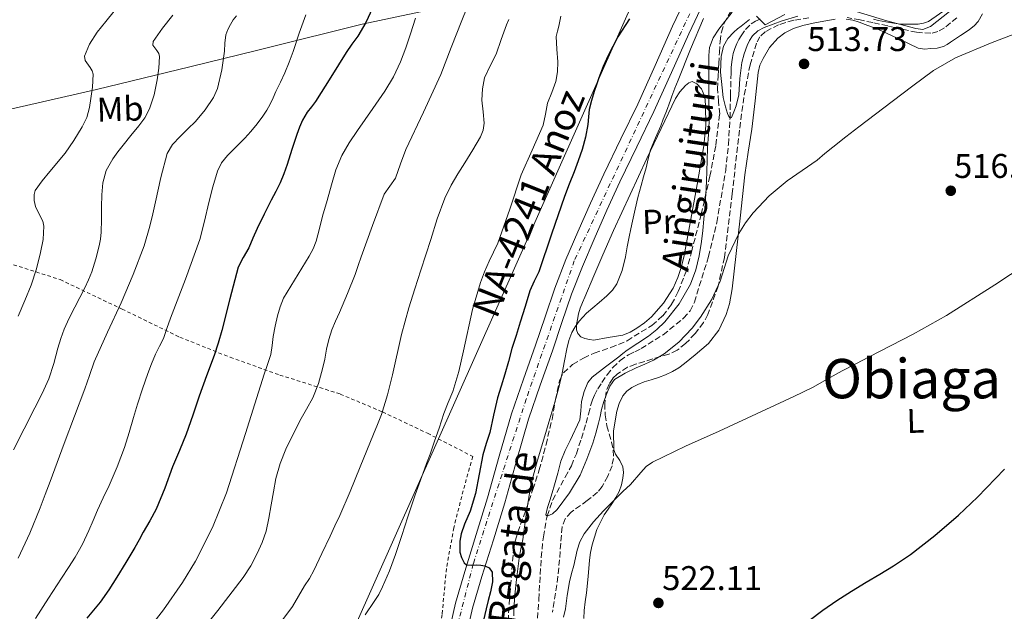
# Model space of a CAD drawing. Units: metres. Extents: x 610488 to 613929, y 4752455 to 4754824.
# Drawn here: x 610913 to 611200, y 4753147 to 4753320 of the extents above; entities that cross this region are included whole.
import ezdxf
from ezdxf.enums import TextEntityAlignment as Align

# ---------------------------------------------------------------- set-up
doc = ezdxf.new("R2010")
doc.units = ezdxf.units.M
doc.header["$MEASUREMENT"] = 0
for name, pattern in [('DGN Style 2', [1.739922, 1.043953, -0.695969]), ('DGN Style 3', [2.435891, 1.739922, -0.695969]), ('DGN Style 4', [2.785615, 1.391938, -0.695969, 0.00174, -0.695969])]:
    doc.linetypes.add(name, pattern=pattern)
for name, color, linetype, lineweight in [('Balsa-alberca', 142, 'Continuous', 0), ('Barranco lineal', 142, 'DGN Style 3', 13), ('Carretera', 9, 'Continuous', 0), ('Cota de punto acotado terreno', 7, 'Continuous', 0), ('Curva de nivel directora', 30, 'Continuous', 30), ('Curva de nivel intermedia', 30, 'Continuous', 0), ('Eje de carretera', 7, 'DGN Style 4', 0), ('Etiqueta de uso rústico', 92, 'Continuous', 0), ('Límite de Concejo', 7, 'Continuous', 0), ('Línea de asfalto', 7, 'Continuous', 13), ('Línea de cambio de uso (parcela vista)', 92, 'Continuous', 0), ('Línea telefónica', 7, 'Continuous', 0), ('Punto acotado terreno (símbolo)', 7, 'Continuous', 0), ('Tela metálica o alambrada', 7, 'DGN Style 2', 0), ('Texto de arroyo-regatas y barrancos', 142, 'Continuous', 0), ('Texto de Carretera Red Local', 1, 'Continuous', 0), ('Texto de Área (paraje) menor', 7, 'Continuous', 0), ('Zona arbolada', 92, 'DGN Style 3', 0)]:
    doc.layers.add(name, color=color, linetype=linetype, lineweight=lineweight)
doc.styles.add('Style-Arial', font='arial.ttf')

# ---------------------------------------------------------------- blocks, each defined once
blk = doc.blocks.new('5PATER')
at = {"layer": 'Balsa-alberca', "linetype": 'Continuous', "lineweight": 0}
h = blk.add_hatch(color=51, dxfattribs=at)
edge = h.paths.add_edge_path()
edge.add_ellipse((0, 0), major_axis=(-0.11, -0.111), ratio=0.999422, start_angle=0, end_angle=360)

msp = doc.modelspace()

# ---------------------------------------------------------------- linework, layer by layer
at = {"layer": 'Barranco lineal', "color": 142, "linetype": 'DGN Style 3', "lineweight": 13}
msp.add_polyline3d([(611063.56, 4753140.4, 516.86), (611064.29, 4753150.78, 516.41), (611064.98, 4753163, 516.54), (611065.6, 4753169.08, 516.31), (611066.68, 4753175.12, 515), (611068.34, 4753179.83, 514.9), (611071.98, 4753186.5, 514.63), (611073.77, 4753189.84, 514.42), (611075.23, 4753193.3, 514.27), (611076.72, 4753197.76, 514.15), (611078.1, 4753202.26, 514.16), (611078.79, 4753204.93, 514.01), (611079.49, 4753207.59, 513.8), (611079.94, 4753209.03, 513.74), (611080.5, 4753210.42, 513.63), (611081.52, 4753212.32, 513.56), (611082.67, 4753214.14, 513.61), (611084.18, 4753216.36, 513.51), (611085.84, 4753218.49, 513.91), (611087.99, 4753220.53, 514.19), (611090.43, 4753222.21, 514.1), (611092.28, 4753223.13, 513.91), (611094.14, 4753224.02, 513.71), (611100.55, 4753228.08, 513.31), (611106.54, 4753232.92, 512.32), (611108.41, 4753235.07, 512.24), (611109.68, 4753237.59, 512.18), (611113.79, 4753250.89, 512.66), (611116.23, 4753260.9, 512.34), (611118.81, 4753276.03, 512.41), (611119.61, 4753283.66, 511.21), (611120.08, 4753291.33, 510), (611120.21, 4753297.94, 509.8), (611120.37, 4753304.53, 509.59), (611120.45, 4753306.17, 509.53), (611120.58, 4753307.8, 509.48), (611120.76, 4753309.01, 509.44), (611121.04, 4753310.2, 509.39), (611121.48, 4753311.67, 509.34), (611122.03, 4753313.11, 509.27), (611122.62, 4753314.27, 509.26), (611123.31, 4753315.38, 509.25), (611124.64, 4753317.28, 509.35), (611126.27, 4753318.9, 509.4), (611127.54, 4753319.66, 509.31), (611128.87, 4753320.28, 509.16)], dxfattribs=at)
at = {"layer": 'Carretera', "color": 9, "linetype": 'Continuous', "lineweight": 0}
for points in [[(611035.66, 4753130.73, 527.54), (611039.93, 4753149.67, 526.47), (611042.66, 4753158.97, 525.36), (611046.04, 4753169.77, 523.7), (611049.35, 4753180.45, 523.81), (611052.72, 4753192.64, 523.5), (611056.3, 4753205, 523.46), (611059.81, 4753215.11, 523.27), (611063.33, 4753225.03, 522.94), (611066.1, 4753233.3, 522.89), (611068.96, 4753241.7, 523.23), (611072.2, 4753250.01, 523.49), (611075.69, 4753258.12, 523.37), (611079.4, 4753266.55, 523.12), (611083.24, 4753274.96, 522.88), (611088.24, 4753285.26, 522.35), (611093.15, 4753295.45, 521.97), (611098.21, 4753306.76, 521.85), (611103.31, 4753318.18, 522.2), (611107.59, 4753327.26, 522.15)], [(611112.3, 4753325.05, 520.56), (611108.05, 4753316.01, 520.65), (611102.96, 4753304.63, 520.62), (611097.87, 4753293.26, 520.77), (611092.92, 4753283, 521.06), (611087.95, 4753272.75, 521.57), (611084.15, 4753264.42, 521.91), (611080.46, 4753256.04, 522.21), (611077.02, 4753248.03, 522.3), (611073.85, 4753239.91, 521.93), (611071.03, 4753231.63, 521.26), (611068.25, 4753223.34, 521.27), (611064.72, 4753213.39, 521.67), (611061.26, 4753203.42, 521.85), (611057.73, 4753191.23, 521.86), (611054.35, 4753178.99, 522.15), (611051.01, 4753168.22, 522.22), (611047.64, 4753157.47, 525.18), (611044.93, 4753148.2, 525.64), (611040.84, 4753130.1, 526.4)]]:
    msp.add_polyline3d(points, dxfattribs=at)
at = {"layer": 'Curva de nivel directora', "color": 30, "linetype": 'Continuous', "lineweight": 30, "flags": 128}
for points, elevation in [([(611015.79, 4753323.45), (611013.78, 4753319.27), (611011.43, 4753315.3), (611009.72, 4753312.91), (611008.02, 4753310.52), (611003.56, 4753303.35), (610999.09, 4753296.18), (610997.9, 4753294.63), (610996.71, 4753293.08), (610995.99, 4753291.94), (610995.36, 4753290.74), (610994.46, 4753288.69), (610993.67, 4753286.6), (610992.23, 4753282.22), (610990.8, 4753277.83), (610989.89, 4753275.1), (610988.85, 4753272.42), (610987.55, 4753269.9), (610986.19, 4753267.4), (610984.12, 4753263.25), (610982.08, 4753259.08), (610980.83, 4753256.29), (610979.62, 4753253.5), (610978.04, 4753250.66), (610976.58, 4753247.77), (610974.07, 4753238.57), (610971.82, 4753229.3), (610970.72, 4753225.66), (610969.55, 4753222.04), (610967.35, 4753216.1), (610965.12, 4753210.17), (610963.3, 4753204.59), (610961.42, 4753199.03), (610959.44, 4753194.24), (610957.41, 4753189.46), (610955.18, 4753183.24), (610952.64, 4753177.16), (610950.77, 4753173.77), (610948.86, 4753170.39), (610947.62, 4753168.18), (610946.37, 4753165.96), (610943.79, 4753161.59), (610941.13, 4753157.26), (610938.78, 4753153.6), (610936.32, 4753150.02), (610934.31, 4753147.67), (610932.37, 4753145.27)], 550), ([(611090.77, 4753320.31), (611087.34, 4753315.14), (611084.47, 4753309.65), (611083.1, 4753306.42), (611081.84, 4753303.16), (611081.11, 4753301.12), (611080.42, 4753299.08), (611079.64, 4753296.51), (611079.01, 4753293.91), (611078.8, 4753291.72), (611078.63, 4753289.53), (611077.9, 4753285.82), (611076.9, 4753282.18), (611075.76, 4753278.91), (611074.56, 4753275.65), (611073.17, 4753272.05), (611071.78, 4753268.44), (611068.01, 4753257.47), (611064.29, 4753246.49), (611062.96, 4753243.73), (611061.7, 4753240.95), (611060.26, 4753236.35), (611058.83, 4753231.75), (611057.64, 4753227.9), (611056.45, 4753224.04), (611055.4, 4753220.29), (611054.4, 4753216.54), (611053.3, 4753213.07), (611052.19, 4753209.61), (611051.07, 4753204.59), (611050.02, 4753199.56), (611048.91, 4753196.32), (611047.9, 4753193.05), (611046.84, 4753187.36), (611045.82, 4753181.67), (611044.21, 4753176.6), (611042.63, 4753172.77), (611041.64, 4753169.91), (611041.19, 4753167.77)], 525), ([(611143.18, 4753144.61), (611147.15, 4753147.59), (611151.23, 4753150.42), (611155.48, 4753153.16), (611159.77, 4753155.83), (611163.77, 4753158.19), (611167.76, 4753160.57), (611172.75, 4753163.93), (611179.86, 4753169.49), (611186.72, 4753175.43), (611192.29, 4753180.63), (611200.18, 4753188.84)], 525), ([(611041.19, 4753167.77), (611041.23, 4753164.6), (611041.67, 4753163.04), (611042.45, 4753161.5), (611043.18, 4753160.91), (611044.68, 4753160.82), (611046.24, 4753160.87), (611047.36, 4753160.77), (611048.48, 4753160.63), (611049.81, 4753159.99), (611050.62, 4753158.78), (611050.77, 4753155.88), (611050.17, 4753153), (611049.52, 4753150.49), (611048.88, 4753147.98), (611048.1, 4753144.69), (611047.33, 4753141.4), (611046.02, 4753136.04), (611045.12, 4753130.62), (611044.46, 4753122.1), (611043.81, 4753113.59)], 525)]:
    msp.add_lwpolyline(points, dxfattribs=dict(at, elevation=elevation))
at = {"layer": 'Curva de nivel intermedia', "color": 30, "linetype": 'Continuous', "lineweight": 0, "flags": 128}
for points, elevation in [([(610940.39, 4753322.55), (610937.89, 4753319.55), (610935.36, 4753316.42), (610933.21, 4753312.97), (610931.73, 4753309.46), (610931.91, 4753308.16), (610933.33, 4753306.18), (610933.98, 4753305.19), (610934.24, 4753304.2), (610934.06, 4753300.43), (610933.21, 4753294.45), (610932.34, 4753291.52), (610931.06, 4753288.76), (610928.62, 4753284.83), (610926.03, 4753281.08), (610921.58, 4753275.72), (610919.33, 4753273.05), (610917.34, 4753270.17), (610916.98, 4753269.09), (610917.05, 4753267.3), (610917.44, 4753265.56), (610918.8, 4753262.69), (610919.52, 4753261.25), (610919.86, 4753259.77), (610919.66, 4753255.93), (610918.91, 4753252.09), (610917.67, 4753247.3), (610916.16, 4753242.6), (610914.27, 4753238.06), (610912.38, 4753233.53)], 570), ([(611043.25, 4753323.49), (611041.78, 4753319.88), (611038.73, 4753312.01), (611035.68, 4753304.14)], 540), ([(611120.71, 4753322.26), (611116.85, 4753317.37), (611115.19, 4753314.79), (611114.08, 4753311.93), (611113.85, 4753309.62), (611113.89, 4753307.3), (611113.89, 4753304.16), (611113.91, 4753301.01), (611113.92, 4753298.19), (611113.94, 4753295.37), (611113.95, 4753292.93), (611113.95, 4753290.5), (611113.77, 4753286.58), (611113.52, 4753282.66), (611113.42, 4753279.15), (611113.31, 4753275.64), (611113.22, 4753273.14), (611113.1, 4753270.65), (611112.81, 4753266.24), (611112.45, 4753261.83), (611112.12, 4753258.55), (611111.74, 4753255.27), (611111.11, 4753251.15), (611110.13, 4753247.08), (611108.59, 4753242.9), (611105.28, 4753237.11), (611101.01, 4753231.85), (611098.74, 4753229.63), (611096.29, 4753227.69), (611093.14, 4753225.65), (611090.05, 4753223.56), (611088.84, 4753222.57), (611087.63, 4753221.58), (611083.72, 4753218.69), (611079.84, 4753215.66), (611078.62, 4753214.15), (611077.49, 4753211.46), (611076.78, 4753208.58), (611076.55, 4753205.89), (611076.21, 4753203.24), (611073.43, 4753197.24), (611071.93, 4753194.27), (611070.75, 4753191.19), (611069.82, 4753187.69), (611068.86, 4753184.2), (611068.16, 4753181.94), (611067.45, 4753179.69), (611066.81, 4753177.58), (611066.33, 4753175.5), (611066.68, 4753175.12), (611068.24, 4753175.8), (611069.66, 4753177.02), (611073.28, 4753181.87), (611076.32, 4753187.08), (611078.31, 4753191.71), (611080.05, 4753196.42), (611080.93, 4753199.31), (611081.73, 4753202.22), (611082.16, 4753204.21), (611082.59, 4753206.2), (611083.3, 4753208.56), (611084.14, 4753210.89), (611084.97, 4753213.09), (611086.34, 4753214.97), (611089.44, 4753216.88), (611092.7, 4753218.39), (611095.22, 4753219.52), (611097.73, 4753220.68), (611100.88, 4753222.54), (611105.17, 4753225.95), (611109.02, 4753230.01), (611111.51, 4753233.23), (611114.63, 4753238.32), (611117.2, 4753243.72), (611118.35, 4753247.43), (611119.5, 4753251.13), (611122.68, 4753257.67), (611124.59, 4753260.77), (611126.82, 4753263.7), (611131.54, 4753268.66), (611136.75, 4753273), (611141.15, 4753276.01), (611145.47, 4753279.08), (611147.76, 4753280.99)], 515), ([(611161.96, 4753320.26), (611163.41, 4753319.88), (611166.58, 4753319.25), (611169.78, 4753318.84), (611170.83, 4753318.81), (611171.89, 4753318.84), (611175, 4753318.84), (611176.53, 4753319.04), (611177.97, 4753319.62), (611183.47, 4753323.37)], 510), ([(610957.44, 4753321.4), (610954.51, 4753317.59), (610951.71, 4753313.7), (610951.65, 4753312.69), (610952.81, 4753311.06), (610953.39, 4753310.21), (610953.62, 4753309.34), (610953.37, 4753305.92), (610952.87, 4753302.49), (610952.04, 4753298.2), (610950.72, 4753294.02), (610949.28, 4753291.42), (610947.54, 4753289.05), (610945.25, 4753286.26), (610942.96, 4753283.48), (610941.42, 4753281.51), (610939.94, 4753279.48), (610938.06, 4753276.1), (610937.07, 4753272.41), (610936.78, 4753268.91), (610936.66, 4753265.4), (610936.66, 4753261.72), (610936.61, 4753258.04), (610936.38, 4753256.02), (610935.98, 4753254.01), (610935.06, 4753250.21), (610933.86, 4753246.5), (610932.86, 4753244.11), (610931.76, 4753241.77), (610930.3, 4753238.94), (610928.85, 4753236.12), (610927.26, 4753232.95), (610925.81, 4753229.72), (610924.83, 4753226.95), (610923.95, 4753224.14), (610922.72, 4753219.66), (610921.33, 4753215.24), (610919.37, 4753210.93), (610917.23, 4753206.7), (610914.09, 4753200.57), (610910.98, 4753194.42)], 565), ([(610976.03, 4753321.26), (610975.1, 4753320.01), (610974.31, 4753318.65), (610973.51, 4753317.2), (610972.95, 4753315.67), (610972.69, 4753313.28), (610972.55, 4753310.89), (610971.78, 4753305.43), (610970.48, 4753300.04), (610969.33, 4753297.37), (610966.96, 4753293.73), (610964.13, 4753290.39), (610961.87, 4753288.2), (610959.6, 4753286.02), (610957.39, 4753283.67), (610955.81, 4753280.97), (610953.99, 4753273.96), (610952.38, 4753266.92), (610951.61, 4753263.35), (610950.78, 4753259.78), (610949.09, 4753254.05), (610945.92, 4753245.65), (610942.43, 4753237.37), (610938.38, 4753228.79), (610934.53, 4753220.14), (610933.15, 4753216.22), (610931.78, 4753212.3), (610928.8, 4753204.29), (610925.81, 4753196.28), (610923.73, 4753190.77), (610921.65, 4753185.26), (610920.2, 4753181.38), (610918.77, 4753177.5), (610915.77, 4753170.08), (610912.35, 4753162.82)], 560), ([(610996.29, 4753321.53), (610994.35, 4753316.21), (610992.56, 4753310.84), (610991.4, 4753307.69), (610990.15, 4753304.57), (610988.87, 4753301.84), (610987.57, 4753299.13), (610986.74, 4753297.29), (610985.91, 4753295.45), (610984.93, 4753293.66), (610983.79, 4753291.96), (610982.1, 4753289.66), (610980.29, 4753287.46), (610978.5, 4753285.51), (610976.67, 4753283.61), (610975.04, 4753282.05), (610973.41, 4753280.47), (610971.71, 4753278.32), (610970.54, 4753275.86), (610969.18, 4753271.29), (610967.97, 4753266.68), (610966.75, 4753261.26), (610965.36, 4753255.9), (610961.16, 4753244.36), (610956.78, 4753232.89), (610955.76, 4753229.95), (610954.72, 4753227.02), (610953.58, 4753224.7), (610952.4, 4753222.39), (610951.27, 4753219.58), (610950.21, 4753216.73), (610948.64, 4753212.27), (610947.17, 4753207.78), (610946.6, 4753205.85), (610946.05, 4753203.91), (610944.72, 4753199.5), (610943.33, 4753195.1), (610941.26, 4753189.52), (610938.91, 4753184.06), (610937.18, 4753180.44), (610935.45, 4753176.82), (610934.21, 4753173.87), (610932.97, 4753170.9), (610931.13, 4753166.94), (610928.99, 4753163.13), (610927.01, 4753160.08), (610925.04, 4753157.03), (610921.22, 4753151.12), (610917.41, 4753145.21)], 555), ([(611028.29, 4753320.56), (611026.87, 4753315.94), (611025.46, 4753311.85), (611023.94, 4753307.8), (611021.83, 4753303.39), (611019.3, 4753299.21), (611017.6, 4753296.67), (611015.87, 4753294.15), (611013.62, 4753290.93), (611011.36, 4753287.72), (611008.93, 4753284.18), (611006.75, 4753280.47), (611005.07, 4753276.25), (611003.78, 4753271.9), (611002.47, 4753267.32), (611001.18, 4753262.74), (611000.27, 4753259.1)], 545), ([(611055.49, 4753320.14), (611054.82, 4753318.58), (611053.28, 4753314.34), (611051.83, 4753310.07), (611050.1, 4753306.67), (611048.42, 4753303.16), (611047.8, 4753299.86), (611047.7, 4753296.55), (611048.02, 4753293.23), (611048.29, 4753289.91), (611048.04, 4753287.82), (611047.3, 4753285.86), (611044.99, 4753282.08), (611042.67, 4753278.34), (611040.66, 4753275.07), (611038.7, 4753271.75), (611036.84, 4753267.95), (611034.65, 4753261.98), (611032.74, 4753255.91), (611031.3, 4753251.43), (611029.87, 4753246.95), (611028.1, 4753241.45), (611026.34, 4753235.94), (611024.22, 4753228.18), (611021.61, 4753216.37), (611020.16, 4753210.52), (611018.35, 4753204.76), (611017.25, 4753201.86), (611016.08, 4753199)], 535), ([(611070.67, 4753321.17), (611070.13, 4753318.21), (611069.75, 4753316.71), (611069.39, 4753315.21), (611069.5, 4753311.5), (611069.84, 4753307.78)], 530), ([(611112.31, 4753320.44), (611108.54, 4753311.48), (611104.91, 4753302.47), (611104, 4753300.12), (611103.12, 4753297.77), (611102.71, 4753296.63), (611102.31, 4753295.49), (611101.82, 4753294.19), (611101.33, 4753292.89), (611100.6, 4753291.01), (611099.86, 4753289.14), (611098.34, 4753285.63), (611096.91, 4753282.09)], 520), ([(611125.79, 4753320.18), (611123.31, 4753318.25), (611122.26, 4753317.39), (611121.23, 4753316.5), (611119.45, 4753314.64), (611118.19, 4753312.37), (611117.47, 4753309.34), (611117.31, 4753304.73), (611117.76, 4753300.15), (611118.11, 4753297.42), (611118.74, 4753294.69), (611119.38, 4753292.68), (611119.72, 4753291.82), (611120.08, 4753291.33), (611120.52, 4753291.58), (611121.23, 4753293.14), (611121.86, 4753294.97), (611122.6, 4753298.13), (611122.93, 4753302.88), (611123.49, 4753307.57), (611124.19, 4753310.08), (611125.06, 4753312.55), (611125.73, 4753314.04), (611126.67, 4753315.41), (611128.23, 4753316.8), (611130.03, 4753317.78), (611132.62, 4753318.81), (611135.25, 4753319.72), (611139.91, 4753321.17)], 510), ([(611147.76, 4753280.99), (611150.06, 4753282.89), (611153.86, 4753285.85), (611157.67, 4753288.79), (611162.53, 4753292.51), (611167.39, 4753296.23), (611173.38, 4753300.8), (611179.49, 4753305.24), (611185.85, 4753308.96), (611196.04, 4753313.29), (611206.45, 4753317.24)], 515), ([(611069.84, 4753307.78), (611069.69, 4753304.91), (611069.23, 4753302.04), (611068.05, 4753298.86), (611066.8, 4753295.74), (611066.21, 4753292.49), (611065.51, 4753289.27), (611062.36, 4753282.01), (611059.15, 4753274.78), (611055.82, 4753264.78), (611052.3, 4753254.86), (611051.06, 4753252.19), (611049.79, 4753249.54), (611048.47, 4753246.46), (611047.26, 4753243.34), (611044.94, 4753235.46), (611042.34, 4753223.38), (611040.94, 4753217.38), (611039.15, 4753211.5), (611037.86, 4753208.31), (611036.59, 4753205.11), (611035.89, 4753202.97), (611035.18, 4753200.84), (611033.87, 4753197.03), (611032.54, 4753193.22), (611031.55, 4753190.47), (611030.56, 4753187.72), (611029.36, 4753184.54), (611028.21, 4753181.35), (611027.15, 4753178.15), (611026.09, 4753174.94), (611024.29, 4753169.42), (611022.48, 4753163.9), (611020.72, 4753159.14), (611018.69, 4753154.49), (611017.57, 4753152.26), (611016.27, 4753150.14), (611013.57, 4753146.28)], 530), ([(611035.68, 4753304.14), (611030.67, 4753293.12), (611025.46, 4753282.2), (611023.94, 4753278.01), (611022.43, 4753273.82), (611020.78, 4753271.47), (611019.17, 4753269.1), (611015.7, 4753260.01), (611012.45, 4753250.86), (611011.59, 4753248.27), (611010.7, 4753245.69), (611008.49, 4753240.09), (611006.14, 4753234.55), (611004.99, 4753232.06), (611003.89, 4753229.54), (611003.03, 4753226.71), (611002.37, 4753223.82), (611001.79, 4753220.95), (611001.2, 4753218.09), (610999.95, 4753213.82), (610998.3, 4753209.69), (610996.45, 4753206.3), (610994.54, 4753202.94), (610990.5, 4753194.7), (610988.78, 4753190.48), (610987.52, 4753186.1), (610986.84, 4753182.24), (610986.22, 4753178.36), (610985.53, 4753174.55), (610984.73, 4753170.74), (610983.59, 4753167.42), (610982.05, 4753164.23), (610980.2, 4753160.61), (610978.05, 4753157.19), (610970.61, 4753147.51), (610963.02, 4753137.96)], 540), ([(611096.91, 4753282.09), (611096.21, 4753279.46), (611095.58, 4753276.81), (611094.87, 4753274.24), (611094.14, 4753271.67), (611093.62, 4753269.92), (611093.14, 4753268.15), (611092.39, 4753264.71), (611091.65, 4753261.27), (611091.15, 4753258.98), (611090.66, 4753256.69), (611090.11, 4753253.79), (611089.58, 4753250.87), (611088.6, 4753246.86), (611087.04, 4753242.98), (611085.75, 4753241.07), (611084.14, 4753239.45), (611081.86, 4753237.46), (611080.05, 4753235.93), (611078.24, 4753234.39), (611077.11, 4753233.25), (611076.08, 4753232.01), (611074.88, 4753230.43), (611073.89, 4753228.71), (611073.02, 4753226.38), (611072.43, 4753223.99), (611071.8, 4753220.43), (611071.12, 4753216.89), (611070.12, 4753212.64), (611068.99, 4753208.42), (611067.5, 4753203.49), (611066, 4753198.57), (611063.88, 4753191.44), (611061.93, 4753184.26), (611060.64, 4753176.27), (611059.61, 4753168.23), (611059.07, 4753165.51), (611058.56, 4753162.78), (611058.14, 4753159.68), (611057.79, 4753156.57), (611057.31, 4753152.15), (611057.02, 4753147.72), (611057.02, 4753145.94)], 520), ([(611000.27, 4753259.1), (610999.33, 4753255.46), (610998.4, 4753253.18), (610997.25, 4753251), (610989.79, 4753238.81), (610988.8, 4753236.24), (610988.05, 4753233.59), (610987.34, 4753230.61), (610986.74, 4753227.61), (610986.49, 4753224.95), (610986.11, 4753222.33), (610985.14, 4753219.42), (610984.13, 4753216.54), (610978.7, 4753199.22), (610973.15, 4753181.91), (610969.09, 4753171.74), (610964.09, 4753161.96), (610960.3, 4753155.7), (610954.73, 4753147.69), (610951.35, 4753143.32)], 545), ([(611071.52, 4753145.6), (611072.05, 4753147.99), (611072.59, 4753151.94), (611073.21, 4753155.88), (611073.84, 4753158.31), (611074.49, 4753160.73), (611074.99, 4753162.95), (611075.49, 4753165.18), (611076.28, 4753167.62), (611077.5, 4753169.9), (611080.2, 4753173.4), (611083.17, 4753176.63), (611084.92, 4753178.43), (611086.69, 4753180.2), (611088.84, 4753182.28), (611090.99, 4753184.36), (611094.01, 4753187.88), (611095.58, 4753189.55), (611097.42, 4753190.89), (611107.12, 4753195.53), (611116.93, 4753199.88), (611125.09, 4753203.68), (611133.25, 4753207.49), (611138.69, 4753210.07), (611144.1, 4753212.71), (611148.45, 4753215.1), (611152.8, 4753217.53), (611156.76, 4753219.57), (611160.72, 4753221.61), (611167.14, 4753224.92), (611173.55, 4753228.25), (611183.25, 4753233.71), (611197.36, 4753242.68), (611211.34, 4753251.88)], 520), ([(611016.08, 4753199), (611014.09, 4753194.25), (611012.11, 4753189.5), (611009.23, 4753182.34), (611006.21, 4753175.26), (611004.79, 4753172.25), (611003.36, 4753169.24), (611001, 4753164.22), (610998.61, 4753159.21), (610997.32, 4753156.93), (610995.93, 4753154.71), (610994.17, 4753151.73), (610992.4, 4753148.74), (610989.54, 4753144.94)], 535)]:
    msp.add_lwpolyline(points, dxfattribs=dict(at, elevation=elevation))
at = {"layer": 'Eje de carretera', "color": 7, "linetype": 'DGN Style 4', "lineweight": 0}
msp.add_polyline3d([(611162.02, 4753443.7, 518.07), (611151.84, 4753424.02, 518.99), (611131.12, 4753375.53, 519.63), (611113.21, 4753332.31, 521.08), (611074.64, 4753249.71, 522.94), (611060.6, 4753209.3, 522.55), (611045.14, 4753161.16, 524.98), (611038.5, 4753135.05, 526.88), (611036.75, 4753120.99, 525.9), (611038.85, 4753092.88, 525.19), (611036.4, 4753075.67, 526.96), (611029.37, 4753061.26, 528.98), (611015.33, 4753040.88, 530.55), (611001.28, 4753018.74, 532.94), (610982.35, 4752957.49, 537.08), (610962.34, 4752890.38, 541.57), (610960.96, 4752872.37, 542.81), (610965.87, 4752772.58, 546.7)], dxfattribs=at)
at = {"layer": 'Límite de Concejo', "color": 7, "linetype": 'Continuous', "lineweight": 0}
for points in [[(611092.34, 4753335.7, 526.78), (611012.69, 4753318.78, 550.22), (610984.99, 4753311.89, 556.84), (610981.85, 4753311.11, 557.56), (610962.48, 4753306.29, 562.54), (610935.22, 4753299.69, 569.62), (610895.52, 4753290.68, 577.28)], [(611184.12, 4753322.52, 510.3), (611178.58, 4753318.12, 510.4), (611176.3, 4753317.2, 510.43), (611174.26, 4753317.56, 510.38), (611165.84, 4753319.73, 509.78), (611156.9, 4753322.53, 509.15)], [(611136.05, 4753321.61, 509.33), (611130.36, 4753318.61, 509.8), (611127.78, 4753321.11, 509.79)]]:
    msp.add_polyline3d(points, dxfattribs=at)
at = {"layer": 'Línea de asfalto', "color": 7, "linetype": 'Continuous', "lineweight": 13}
for points in [[(611035.66, 4753130.73, 527.54), (611039.93, 4753149.67, 526.47), (611042.66, 4753158.97, 525.36), (611046.04, 4753169.77, 523.7), (611049.35, 4753180.45, 523.81), (611052.72, 4753192.64, 523.5), (611056.3, 4753205, 523.46), (611059.81, 4753215.11, 523.27), (611063.33, 4753225.03, 522.94), (611066.1, 4753233.3, 522.89), (611068.96, 4753241.7, 523.23), (611072.2, 4753250.01, 523.49), (611075.69, 4753258.12, 523.37), (611079.4, 4753266.55, 523.12), (611083.24, 4753274.96, 522.88), (611088.24, 4753285.26, 522.35), (611093.15, 4753295.45, 521.97), (611098.21, 4753306.76, 521.85), (611103.31, 4753318.18, 522.2), (611107.59, 4753327.26, 522.15), (611111.81, 4753336.26, 521.83), (611116.62, 4753347, 521.53), (611117.59, 4753349.24, 521.53)], [(611112.3, 4753325.05, 520.56), (611108.05, 4753316.01, 520.65), (611102.96, 4753304.63, 520.62), (611097.87, 4753293.26, 520.77), (611092.92, 4753283, 521.06), (611087.95, 4753272.75, 521.57), (611084.15, 4753264.42, 521.91), (611080.46, 4753256.04, 522.21), (611077.02, 4753248.03, 522.3), (611073.85, 4753239.91, 521.93), (611071.03, 4753231.63, 521.26), (611068.25, 4753223.34, 521.27), (611064.72, 4753213.39, 521.67), (611061.26, 4753203.42, 521.85), (611057.73, 4753191.23, 521.86), (611054.35, 4753178.99, 522.15), (611051.01, 4753168.22, 522.22), (611047.64, 4753157.47, 525.18), (611044.93, 4753148.2, 525.64), (611040.84, 4753130.1, 526.4)]]:
    msp.add_polyline3d(points, dxfattribs=at)
at = {"layer": 'Línea de cambio de uso (parcela vista)', "color": 92, "linetype": 'Continuous', "lineweight": 0}
for points in [[(611150.72, 4753320.21, 511.8), (611147.46, 4753319.7, 511.89), (611144.36, 4753319.09, 512.04), (611141.3, 4753318.36, 512.23), (611138.61, 4753317.52, 512.43), (611136.05, 4753316.25, 512.63), (611134.05, 4753314.75, 512.8), (611131.63, 4753312.01, 513.04), (611129.71, 4753308.81, 513.2), (611128.8, 4753306.77, 513.21), (611128.26, 4753304.66, 513.2), (611127.38, 4753296.37, 513.3), (611126.47, 4753288.09, 513.4), (611125.4, 4753281.45, 513.49), (611124.43, 4753274.81, 513.59), (611123.74, 4753268.46, 513.69), (611123.07, 4753262.1, 513.94), (611121.9, 4753251.78, 514.72), (611120.66, 4753241.48, 515.56), (611119.88, 4753237.15, 515.87), (611118.94, 4753233.96, 516.1), (611116.84, 4753229.45, 516.45), (611113.79, 4753225.57, 516.79), (611111.88, 4753223.86, 516.95), (611109.92, 4753222.23, 517.09), (611108.36, 4753220.94, 517.12), (611106.78, 4753219.67, 517.14), (611105.1, 4753218.45, 517.27), (611103.31, 4753217.37, 517.4), (611101.27, 4753216.38, 517.5), (611099.17, 4753215.56, 517.59), (611097.11, 4753214.92, 517.64), (611095.04, 4753214.29, 517.64), (611093.18, 4753213.56, 517.59), (611091.38, 4753212.66, 517.51), (611089.95, 4753211.63, 517.38), (611088.8, 4753210.25, 517.3), (611087.72, 4753208.04, 517.36), (611087.04, 4753205.72, 517.44), (611086.07, 4753200.04, 517.63), (611086.16, 4753194.42, 517.83), (611086.64, 4753193.16, 517.88), (611087.93, 4753191.38, 517.97), (611088.83, 4753189.51, 518.15), (611088.95, 4753187.86, 518.42), (611088.8, 4753186.2, 518.77), (611088.42, 4753184.23, 519.26), (611087.74, 4753182.33, 519.67), (611086.73, 4753180.5, 519.78), (611085.63, 4753178.73, 519.78), (611084.49, 4753177.1, 519.78), (611083.36, 4753175.45, 519.78), (611081.24, 4753171.23, 519.95), (611079.84, 4753166.73, 520.12), (611079.41, 4753164.48, 520.05), (611079.1, 4753162.22, 519.99), (611078.66, 4753157.43, 520.04), (611078.21, 4753152.65, 520.1), (611077.84, 4753150.1, 520.12), (611077.53, 4753147.54, 520.13), (611077.45, 4753145.22, 520.12)], [(611193.74, 4753321.79, 512.44), (611192.45, 4753319.59, 512.47), (611191.36, 4753318.26, 512.46), (611190, 4753317.19, 512.44), (611188.66, 4753316.32, 512.42), (611187.31, 4753315.45, 512.39), (611185.86, 4753314.48, 512.31), (611184.4, 4753313.51, 512.21), (611183.42, 4753312.86, 512.17), (611182.39, 4753312.25, 512.12), (611180.56, 4753311.75, 512.01), (611178.67, 4753311.65, 511.89), (611176.79, 4753311.47, 511.78), (611174.99, 4753311.75, 511.72), (611172.37, 4753313.01, 511.72), (611169.75, 4753314.28, 511.73), (611167.56, 4753315.33, 511.73), (611165.38, 4753316.37, 511.73), (611163.38, 4753317.24, 511.74), (611161.35, 4753318.04, 511.75), (611159.56, 4753318.72, 511.76), (611157.76, 4753319.37, 511.76), (611155.88, 4753319.95, 511.76), (611153.97, 4753320.29, 511.76)], [(611080.34, 4753226.52, 518.39), (611079.04, 4753226.73, 518.56), (611077.74, 4753226.94, 518.72), (611076.56, 4753227.46, 518.98), (611075.62, 4753228.46, 519.32), (611075.25, 4753229.56, 519.65), (611075.31, 4753231.05, 519.82), (611075.52, 4753232.54, 519.99), (611075.83, 4753234.2, 520.18), (611076.3, 4753235.82, 520.37), (611077.01, 4753237.45, 520.48), (611077.71, 4753239.08, 520.53), (611080.34, 4753245.26, 520.91), (611082.99, 4753251.45, 521.25), (611086.12, 4753258.5, 521.32), (611090.96, 4753269.01, 520.79), (611095.82, 4753279.51, 520), (611099.96, 4753288.31, 519.41), (611104.18, 4753297.06, 518.36), (611105.41, 4753299.07, 517.95), (611107.06, 4753300.92, 517.54), (611108.01, 4753301.69, 517.35), (611108.99, 4753302.02, 517.17), (611110.43, 4753301.35, 517), (611111.73, 4753299.86, 516.95), (611112.75, 4753297.53, 516.93), (611112.96, 4753295.16, 516.92), (611112.99, 4753289.21, 516.84), (611112.45, 4753283.3, 516.79), (611110.45, 4753272.01, 516.93), (611108.42, 4753260.73, 517.22), (611107.55, 4753255.98, 517.35), (611106.67, 4753251.24, 517.48), (611105.9, 4753248, 517.56), (611104.85, 4753244.82, 517.64), (611103.44, 4753241.65, 517.87), (611100.67, 4753237.29, 518.47), (611097.2, 4753233.32, 518.8), (611095.16, 4753231.54, 518.8), (611092.93, 4753230.02, 518.8), (611090.91, 4753228.79, 518.82), (611088.77, 4753227.97, 518.8), (611084.55, 4753227.25, 518.62), (611080.34, 4753226.52, 518.39)]]:
    msp.add_polyline3d(points, dxfattribs=at)
at = {"layer": 'Línea telefónica', "color": 7, "linetype": 'Continuous', "lineweight": 0}
msp.add_polyline3d([(611044.2, 4752832.42, 535.59), (610945.61, 4752800.26, 548.01), (610907.51, 4752789.55, 554.6), (610945.62, 4752996.69, 535.09), (611128.8, 4753408.53, 522.35), (611145.87, 4753446.91, 521.16), (611184.77, 4753808.66, 503.88)], dxfattribs=at)
at = {"layer": 'Tela metálica o alambrada', "color": 7, "linetype": 'DGN Style 2', "lineweight": 0}
msp.add_polyline3d([(610909.29, 4753249.07, 574.89), (610924.61, 4753244.18, 569.66), (610942.66, 4753235.57, 562.06), (610959.54, 4753227.36, 553.65), (610974.23, 4753221.49, 548.67), (610988.69, 4753216.32, 544.14), (611006.33, 4753210.77, 540.21), (611018.69, 4753205.52, 535.77), (611031.83, 4753199.3, 532.88), (611045.01, 4753192.51, 528.56), (611042.2, 4753182.53, 528.01), (611039.46, 4753171.73, 528.53), (611037.33, 4753159.76, 528.56), (611036.05, 4753146.35, 527.26), (611032.93, 4753126.07, 525.79), (610982.95, 4753105.91, 530.11), (610963.54, 4753117.92, 536.57), (610944.63, 4753127.52, 543.1), (610927.78, 4753136.64, 549.6), (610917.11, 4753142.63, 555.13), (610905.41, 4753129.49, 556.56)], dxfattribs=at)
at = {"layer": 'Zona arbolada', "color": 92, "linetype": 'DGN Style 3', "lineweight": 0}
for points in [[(611054.99, 4753139.53, 525.01), (611055.83, 4753152.27, 525.01), (611056.86, 4753165, 524.98), (611057.44, 4753168.11, 525.07), (611058.94, 4753172.65, 525.32), (611060.57, 4753177.16, 525.43), (611062.53, 4753182.89, 525.23), (611064.43, 4753188.63, 524.87), (611066.39, 4753195.98, 524.33), (611068.13, 4753203.37, 523.8), (611069.15, 4753209.14, 523.44), (611070.38, 4753214.92, 523.14), (611071.48, 4753216.97, 523.09), (611074.15, 4753219.36, 523.13), (611077.3, 4753221.27, 523.06), (611080.44, 4753222.73, 522.81), (611085.32, 4753224.33, 522.35), (611090.06, 4753226.33, 521.94), (611097.27, 4753230.82, 521.38), (611100.44, 4753233.58, 521.1), (611103.04, 4753236.97, 520.84), (611104.98, 4753240.67, 520.58), (611107.16, 4753246.37, 520.21), (611108.83, 4753252.23, 519.88), (611111.65, 4753263.26, 519.4), (611114.21, 4753274.37, 519.22), (611115.96, 4753283.44, 519.22), (611117.06, 4753292.55, 519.22), (611116.74, 4753296.24, 519.22), (611116.4, 4753299.93, 519.22), (611116.6, 4753303.6, 519.21), (611116.8, 4753307.27, 519.2), (611116.98, 4753310.52, 519.2), (611117.17, 4753313.77, 519.2), (611117.57, 4753316.46, 519.2), (611118.37, 4753319.11, 519.2), (611120.18, 4753322.43, 519.2)], [(611060.57, 4753177.16, 525.43), (611062.53, 4753182.89, 525.23), (611064.43, 4753188.63, 524.87), (611066.39, 4753195.98, 524.33), (611068.13, 4753203.37, 523.8), (611069.15, 4753209.14, 523.44), (611070.38, 4753214.92, 523.14), (611071.48, 4753216.97, 523.09), (611074.15, 4753219.36, 523.13), (611077.3, 4753221.27, 523.06), (611080.44, 4753222.73, 522.81), (611085.32, 4753224.33, 522.35), (611090.06, 4753226.33, 521.94), (611097.27, 4753230.82, 521.38), (611100.44, 4753233.58, 521.1), (611103.04, 4753236.97, 520.84), (611104.98, 4753240.67, 520.58), (611107.16, 4753246.37, 520.21), (611108.83, 4753252.23, 519.88), (611111.65, 4753263.26, 519.4), (611114.21, 4753274.37, 519.22), (611115.96, 4753283.44, 519.22), (611117.06, 4753292.55, 519.22), (611116.74, 4753296.24, 519.22), (611116.4, 4753299.93, 519.22), (611116.6, 4753303.6, 519.21), (611116.8, 4753307.27, 519.2), (611116.98, 4753310.52, 519.2), (611117.17, 4753313.77, 519.2), (611117.57, 4753316.46, 519.2), (611118.37, 4753319.11, 519.2), (611120.18, 4753322.43, 519.2)], [(611143.12, 4753320.61, 515.44), (611138.65, 4753319.95, 515.5), (611134.26, 4753318.61, 515.59), (611130.36, 4753316.57, 515.84), (611128.82, 4753315.11, 516), (611127.78, 4753313.27, 516.12), (611125.91, 4753306.95, 516.35), (611124.11, 4753297.41, 516.7), (611122.82, 4753287.8, 517.03), (611120.7, 4753269.24, 517.55), (611118.45, 4753250.69, 518.18), (611116.58, 4753242.25, 518.62), (611113.62, 4753234.01, 519.11), (611112.35, 4753231.61, 519.26), (611109.88, 4753228.41, 519.49), (611107.12, 4753225.48, 519.72), (611104.67, 4753223.58, 519.87), (611102.18, 4753222.39, 519.97), (611092.47, 4753219.5, 520.26), (611090.17, 4753218.57, 520.33), (611087.13, 4753216.61, 520.45), (611085.85, 4753215.29, 520.52), (611084.78, 4753213.67, 520.6), (611083.9, 4753211.43, 520.71), (611083.5, 4753208.03, 520.89), (611083.63, 4753204.65, 521.06), (611084.16, 4753201.48, 521.2), (611085.51, 4753196.72, 521.37), (611085.98, 4753194.35, 521.46), (611086.05, 4753191.98, 521.56), (611085.64, 4753189.84, 521.7), (611084.4, 4753186.76, 522), (611082.73, 4753183.77, 522.21), (611081.43, 4753182.07, 522.27), (611078.43, 4753179.63, 522.36), (611073.73, 4753176.3, 522.43), (611071.98, 4753174.35, 522.45), (611071.05, 4753171.94, 522.45), (611070.66, 4753167.16, 522.44), (611070.35, 4753162.38, 522.44), (611069.82, 4753157.46, 522.44), (611069.18, 4753152.57, 522.44), (611068.27, 4753147.01, 522.44)], [(611143.12, 4753320.61, 515.44), (611138.65, 4753319.95, 515.5), (611134.26, 4753318.61, 515.59), (611130.36, 4753316.57, 515.84), (611128.82, 4753315.11, 516), (611127.78, 4753313.27, 516.12), (611125.91, 4753306.95, 516.35), (611124.11, 4753297.41, 516.7), (611122.82, 4753287.8, 517.03), (611120.7, 4753269.24, 517.55), (611118.45, 4753250.69, 518.18), (611116.58, 4753242.25, 518.62), (611113.62, 4753234.01, 519.11), (611112.35, 4753231.61, 519.26), (611109.88, 4753228.41, 519.49), (611107.12, 4753225.48, 519.72), (611104.67, 4753223.58, 519.87), (611102.18, 4753222.39, 519.97), (611092.47, 4753219.5, 520.26), (611090.17, 4753218.57, 520.33), (611087.13, 4753216.61, 520.45), (611085.85, 4753215.29, 520.52), (611084.78, 4753213.67, 520.6), (611083.9, 4753211.43, 520.71), (611083.5, 4753208.03, 520.89), (611083.63, 4753204.65, 521.06), (611084.16, 4753201.48, 521.2), (611085.51, 4753196.72, 521.37), (611085.98, 4753194.35, 521.46), (611086.05, 4753191.98, 521.56), (611085.64, 4753189.84, 521.7), (611084.4, 4753186.76, 522), (611082.73, 4753183.77, 522.21), (611081.43, 4753182.07, 522.27), (611078.43, 4753179.63, 522.36), (611073.73, 4753176.3, 522.43), (611071.98, 4753174.35, 522.45), (611071.05, 4753171.94, 522.45), (611070.66, 4753167.16, 522.44), (611070.35, 4753162.38, 522.44), (611069.82, 4753157.46, 522.44), (611069.18, 4753152.57, 522.44), (611068.27, 4753147.01, 522.44)], [(611186.26, 4753320.69, 514.68), (611182.65, 4753317.72, 514.8), (611180.71, 4753316.61, 514.86), (611178.63, 4753316.12, 514.9), (611174.53, 4753316.43, 514.95), (611170.43, 4753317.29, 515), (611166.08, 4753318.27, 515.04), (611161.73, 4753319.24, 515.09), (611158.01, 4753320.02, 515.22), (611154.29, 4753320.74, 515.36)], [(611186.26, 4753320.69, 514.68), (611182.65, 4753317.72, 514.8), (611180.71, 4753316.61, 514.86), (611178.63, 4753316.12, 514.9), (611174.53, 4753316.43, 514.95), (611170.43, 4753317.29, 515), (611166.08, 4753318.27, 515.04), (611161.73, 4753319.24, 515.09), (611158.01, 4753320.02, 515.22), (611154.29, 4753320.74, 515.36)], [(611054.99, 4753139.53, 525.01), (611055.83, 4753152.27, 525.01), (611056.86, 4753165, 524.98), (611057.44, 4753168.11, 525.07), (611058.94, 4753172.65, 525.32), (611060.57, 4753177.16, 525.43)]]:
    msp.add_polyline3d(points, dxfattribs=at)

# ---------------------------------------------------------------- block references
at = {"layer": 'Punto acotado terreno (símbolo)', "color": 7, "linetype": 'Continuous', "lineweight": 0, "xscale": 10, "yscale": 10, "zscale": 10}
for p in [(611141.68, 4753307.19, 513.73), (611184.5, 4753270.13, 516.54), (611099.18, 4753149.75, 522.11)]:
    msp.add_blockref('5PATER', p, dxfattribs=at)

# ---------------------------------------------------------------- texts
at = {"layer": 'Cota de punto acotado terreno', "color": 7, "linetype": 'Continuous', "lineweight": 0, "style": 'Style-Arial'}
for s, p in [('513.73', (611142.64, 4753310.94, 513.73)), ('516.54', (611185.46, 4753273.88, 516.54)), ('522.11', (611100.28, 4753153.5, 522.11))]:
    msp.add_text(s, height=7, dxfattribs=at).set_placement(p)
at = {"layer": 'Etiqueta de uso rústico', "color": 92, "linetype": 'Continuous', "lineweight": 0, "style": 'Style-Arial'}
for s, p in [('Mb', (610942.11, 4753294, 567.72)), ('Pr', (611099.27, 4753261.15, 519.25)), ('L', (611174.17, 4753202.93, 522.14))]:
    msp.add_text(s, height=7, rotation=1.72, dxfattribs=at).set_placement(p, align=Align.MIDDLE_CENTER)
at = {"layer": 'Texto de arroyo-regatas y barrancos', "color": 142, "linetype": 'Continuous', "lineweight": 0, "style": 'Style-Arial'}
for s, rotation, p in [('Aingiruiturri', 81.4564, (611107.87, 4753246.28, 516.15)), ('Regata de', 82.689, (611057.31, 4753143.06, 519.86))]:
    msp.add_text(s, height=8, rotation=rotation, dxfattribs=at).set_placement(p)
at = {"layer": 'Texto de Carretera Red Local', "color": 1, "linetype": 'Continuous', "lineweight": 0, "style": 'Style-Arial'}
msp.add_text('NA-4241 Anoz', height=8, rotation=68.283, dxfattribs=at).set_placement((611061.21, 4753266.48, 528.54), align=Align.MIDDLE_CENTER)
at = {"layer": 'Texto de Área (paraje) menor', "color": 7, "linetype": 'Continuous', "lineweight": 0, "style": 'Style-Arial'}
msp.add_text('Obiaga', height=11.5, dxfattribs=at).set_placement((611173.05, 4753215.26, 520.66), align=Align.MIDDLE_CENTER)

doc.saveas('drawing.dxf')
